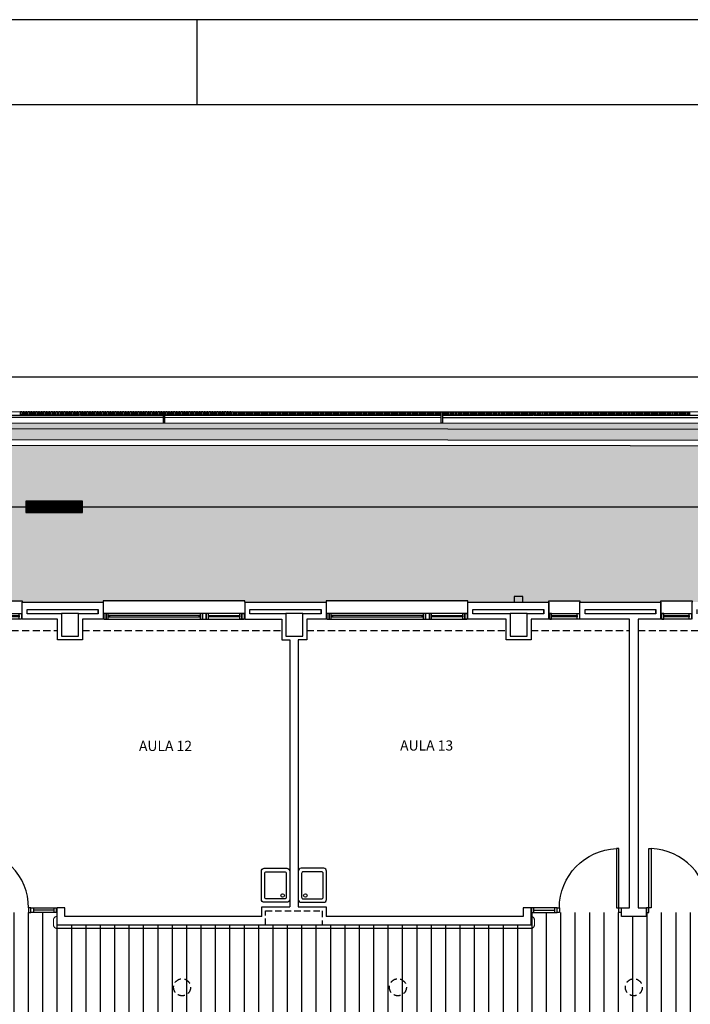
# Model space of a CAD drawing. Units: millimetres. Extents: x -51866 to -36716, y 22298 to 32522.
# Drawn here: x -43479 to -42296, y 30634 to 32372 of the extents above; entities that cross this region are included whole.
import ezdxf
from ezdxf.enums import TextEntityAlignment as Align

# ---------------------------------------------------------------- set-up
doc = ezdxf.new("R2010")
doc.units = ezdxf.units.MM
doc.header["$PDMODE"] = 3
doc.header["$PDSIZE"] = -3
for name, pattern in [('CONTINUA', [0]), ('RAYITAS', [0.375, 0.25, -0.125]), ('TRAZOS2', [0.375, 0.25, -0.125])]:
    doc.linetypes.add(name, pattern=pattern)
for name, color, linetype in [('0-COTAS', 214, 'Continuous'), ('0-INSTA', 50, 'Continuous'), ('0-MUROS', 5, 'Continuous'), ('0-PILAR', 11, 'Continuous'), ('0-SANIT', 51, 'Continuous'), ('2', 9, 'Continuous'), ('A-ALFEIZAR', 131, 'Continuous'), ('A-bordillo', 12, 'Continuous'), ('A-CAMARA', 8, 'Continuous'), ('A-CERRAJERIA', 22, 'Continuous'), ('A-FALSOS TECHOS', 134, 'TRAZOS2'), ('A-PASAMANOS', 252, 'Continuous'), ('A-tramas suelo', 253, 'Continuous'), ('CARP-EXTERIOR', 131, 'Continuous'), ('CARP-INTERIOR', 111, 'Continuous'), ('D-TEXTO', 7, 'Continuous'), ('U-SUMIDERO', 27, 'CONTINUA')]:
    doc.layers.add(name, color=color, linetype=linetype)
doc.layers.add('D-SUP.UTIL', color=70, linetype='Continuous', plot=False)
doc.layers.add('F-HORM-IMP', color=7, linetype='Continuous', true_color=0xf0eee2)
doc.layers.add('U-P.VEGETAL', color=7, linetype='CONTINUA', true_color=0xa4c67d)
doc.styles.add('2', font='SIMPLEX.shx')
doc.styles.add('ROMANS', font='romans.shx')
doc.dimstyles.new('ACOPIN', dxfattribs={"dimtxt": 20, "dimasz": 5, "dimexe": 0, "dimexo": 0, "dimgap": 5, "dimtad": 0, "dimdec": 0, "dimzin": 0, "dimdsep": 46, "dimtxsty": '2', "dimblk1": 'PIN1', "dimblk2": 'PIN2', "dimsah": 1, "dimcen": 0, "dimdle": 40, "dimse1": 1, "dimse2": 1, "dimadec": 0, "dimazin": 0, "dimtfac": 0.1, "dimtdec": 0, "dimtix": 1, "dimtofl": 0, "dimtmove": 2, "dimatfit": 3, "dimldrblk": 'PIN1', "dimfxl": 0, "dimtolj": 1, "dimtzin": 0, "dimarcsym": 0})

# ---------------------------------------------------------------- blocks, each defined once
blk = doc.blocks.new('A1+')
blk.add_line((-42, 65.156), (-42, 66.156))
for points in [[(-99, 0), (0, 0), (0, 66.156), (-99, 66.156)], [(-98, 1), (-1, 1), (-1, 65.156), (-98, 65.156)]]:
    blk.add_lwpolyline(points, close=True)
blk = doc.blocks.new('PIN1')
for p, q in [((2, 0), (-2, 0)), ((0, -2), (0, 2))]:
    blk.add_line(p, q)
at = {"const_width": 0.3}
blk.add_lwpolyline([(-0.15, 0, 1), (0.15, 0, 1)], format="xyb", close=True, dxfattribs=at)
blk = doc.blocks.new('PIN2')
for p, q in [((-2, 0), (2, 0)), ((0, 2), (0, -2))]:
    blk.add_line(p, q)
at = {"const_width": 0.3}
blk.add_lwpolyline([(-0.15, 0, 1), (0.15, 0, 1)], format="xyb", close=True, dxfattribs=at)
blk = doc.blocks.new('*D40')
at = {"layer": '0-COTAS', "color": 0, "lineweight": -2}
for p, q in [((-51061.8, 31740.8), (-45723.7, 31740.8)), ((-40289.8, 31740.8), (-45627.9, 31740.8))]:
    blk.add_line(p, q, dxfattribs=at)
at = {"layer": 'Defpoints', "color": 0}
for p in [(-40284.8, 31740.8), (-51066.8, 31682.1), (-40284.8, 31679.2)]:
    blk.add_point(p, dxfattribs=at)
at = {"layer": '0-COTAS', "color": 0, "lineweight": -2, "xscale": 5, "yscale": 5, "zscale": 5, "rotation": 180}
blk.add_blockref('PIN1', (-51066.8, 31740.8), dxfattribs=at)
at = {"layer": '0-COTAS', "color": 0, "lineweight": -2, "xscale": 5, "yscale": 5, "zscale": 5}
blk.add_blockref('PIN2', (-40284.8, 31740.8), dxfattribs=at)
at = {"layer": '0-COTAS', "color": 0, "insert": (-45675.8, 31740.8), "char_height": 20, "attachment_point": 5, "style": '2'}
blk.add_mtext('\\A1;10782', dxfattribs=at)
blk = doc.blocks.new('*D91')
at = {"layer": '0-COTAS', "color": 0, "lineweight": -2}
for p, q in [((-51061.8, 31740.8), (-45723.7, 31740.8)), ((-40289.8, 31740.8), (-45627.9, 31740.8))]:
    blk.add_line(p, q, dxfattribs=at)
at = {"layer": 'Defpoints', "color": 0}
for p in [(-40284.8, 31740.8), (-51066.8, 31682.1), (-40284.8, 31679.2)]:
    blk.add_point(p, dxfattribs=at)
at = {"layer": '0-COTAS', "color": 0, "lineweight": -2, "xscale": 5, "yscale": 5, "zscale": 5, "rotation": 180}
blk.add_blockref('PIN1', (-51066.8, 31740.8), dxfattribs=at)
at = {"layer": '0-COTAS', "color": 0, "lineweight": -2, "xscale": 5, "yscale": 5, "zscale": 5}
blk.add_blockref('PIN2', (-40284.8, 31740.8), dxfattribs=at)
at = {"layer": '0-COTAS', "color": 0, "insert": (-45675.8, 31740.8), "char_height": 20, "attachment_point": 5, "style": '2'}
blk.add_mtext('\\A1;10782', dxfattribs=at)
blk = doc.blocks.new('P-1H-105')
for p, q in [((8, 0), (0, 0)), ((0, 0), (0, -4)), ((8, -4), (8, 0)), ((0, -4), (8, -4)), ((8, -4), (113, -4)), ((8, -8), (8, -4)), ((113, -8), (8, -8)), ((113, -4), (113, -8)), ((0, -109), (0, -113)), ((8, -109), (0, -109)), ((0, -113), (8, -113)), ((8, -113), (8, -109))]:
    blk.add_line(p, q)
blk.add_arc((8, -4), 105, 270, 357.8184)
blk = doc.blocks.new('P-1HM-160')
blk.add_line((-154, 4), (-117.5, 4))
for points in [[(-158, 0), (-113, 0), (-113, 8), (-158, 8)], [(-158, 0), (-154, 0), (-154, 8), (-158, 8)], [(-117.5, 0), (-113, 0), (-113, 8), (-117.5, 8)]]:
    blk.add_lwpolyline(points, close=True)
at = {"xscale": -1, "rotation": 270}
blk.add_blockref('P-1H-105', (0, 0), dxfattribs=at)
blk = doc.blocks.new('V5-planta')
at = {"layer": '0-MUROS'}
for p, q in [((-55, 0), (-55, 30)), ((0, 0), (0, 30))]:
    blk.add_line(p, q, dxfattribs=at)
at = {"layer": 'A-ALFEIZAR'}
for p, q in [((-55, 32), (0, 32)), ((-55, 30), (-55, 32)), ((0, 32), (0, 30))]:
    blk.add_line(p, q, dxfattribs=at)
at = {"layer": 'A-CAMARA'}
for p, q in [((-64, 9), (-64, 17)), ((9, 9), (9, 17))]:
    blk.add_line(p, q, dxfattribs=at)
at = {"layer": 'CARP-EXTERIOR'}
for p, q in [((-48, 6), (-48, 4)), ((-7, 6), (-7, 4))]:
    blk.add_line(p, q, dxfattribs=at)
for points in [[(-54, 10), (-1, 10)], [(-1, 0), (-54, 0)]]:
    blk.add_lwpolyline(points, dxfattribs=at)
for points in [[(-54, 10), (-54, 0), (-50, 0), (-50, 10)], [(-50, 6), (-5, 6), (-5, 4), (-50, 4)], [(-1, 10), (-1, 0), (-5, 0), (-5, 10)]]:
    blk.add_lwpolyline(points, close=True, dxfattribs=at)
blk = doc.blocks.new('V-250')
at = {"layer": 'A-ALFEIZAR'}
for p, q in [((0, 32), (-250, 32)), ((-250, 32), (-250, 30)), ((0, 30), (0, 32))]:
    blk.add_line(p, q, dxfattribs=at)
at = {"layer": 'A-CAMARA'}
for p, q in [((-259, 9), (-259, 17)), ((9, 9), (9, 17))]:
    blk.add_line(p, q, dxfattribs=at)
at = {"layer": 'CARP-EXTERIOR'}
for p, q in [((-239, 6), (-239, 4)), ((-80.9, 6), (-80.9, 4)), ((-61.9, 6), (-61.9, 4)), ((-11, 6), (-11, 4))]:
    blk.add_line(p, q, dxfattribs=at)
for points in [[(-1, 10), (-249, 10)], [(-249, 0), (-1, 0)]]:
    blk.add_lwpolyline(points, dxfattribs=at)
for points in [[(-249, 10), (-249, 0), (-245, 0), (-245, 10)], [(-245, 10), (-245, 0), (-241, 0), (-241, 10)], [(-78.9, 6), (-241, 6), (-241, 4), (-78.9, 4)], [(-78.9, 10), (-78.9, 0), (-74.9, 0), (-74.9, 10)], [(-74.9, 10), (-74.9, 0), (-67.9, 0), (-67.9, 10)], [(-67.9, 10), (-67.9, 0), (-63.9, 0), (-63.9, 10)], [(-63.9, 6), (-9, 6), (-9, 4), (-63.9, 4)], [(-5, 10), (-5, 0), (-9, 0), (-9, 10)], [(-1, 10), (-1, 0), (-5, 0), (-5, 10)]]:
    blk.add_lwpolyline(points, close=True, dxfattribs=at)

msp = doc.modelspace()

# ---------------------------------------------------------------- hatches: boundary and pattern name
at = {"layer": 'A-tramas suelo'}
h = msp.add_hatch(dxfattribs=at)
h.set_pattern_fill('ANSI31', color=256, scale=8, angle=45, style=0)
h.set_pattern_definition([(90, (15311.728, 14413.513), (-25.4, 5e-15), [])])
h.paths.add_polyline_path([(-42213.8, 30774), (-42213.8, 30796), (-42373.8, 30796), (-42373.8, 30789), (-42416.8, 30789), (-42416.8, 30796), (-42576.8, 30796), (-42576.8, 30774), (-43413.8, 30774), (-43413.8, 30796), (-43573.8, 30796), (-43573.8, 30789), (-43616.8, 30789), (-43616.8, 30796), (-43776.8, 30796), (-43776.8, 30774), (-44202.8, 30774), (-44202.8, 30807), (-44437.8, 30807), (-44437.8, 30774), (-44466.8, 30774), (-44466.8, 30781), (-44626.8, 30781), (-44626.8, 30557), (-44589.8, 30557), (-44589.8, 30503), (-44625.8, 30503), (-44625.8, 30009), (-44437.8, 30009), (-44437.8, 29354), (-44460.3, 29354), (-44460.3, 29194), (-44437.8, 29194), (-44437.8, 28859), (-44459.8, 28859), (-44459.8, 28699), (-44437.8, 28699), (-44437.8, 28652), (-44230.3, 28652), (-43776.8, 28652), (-43776.8, 28630), (-43616.8, 28630), (-43616.8, 28652), (-43481.8, 28652), (-43481.8, 28630), (-43321.8, 28630), (-43321.8, 28637), (-43268.8, 28637), (-43268.8, 28630), (-43108.8, 28630), (-43108.8, 28652), (-42877, 28652), (-42877, 28630), (-42717, 28630), (-42717, 28637), (-42674, 28637), (-42674, 28630), (-42514, 28630), (-42514, 28652), (-42344.8, 28652), (-42344.8, 28359), (-41567.8, 28359), (-41567.8, 30807), (-41787.8, 30807), (-41787.8, 30774)])
h.paths.add_polyline_path([(-41787.8, 30554), (-41787.8, 30224), (-41787.8, 28872), (-42416.8, 28872), (-42416.8, 28887), (-42576.8, 28887), (-42576.8, 28872), (-43413.8, 28872), (-43413.8, 28887), (-43776.8, 28887), (-43776.8, 28872), (-44202.8, 28872), (-44202.8, 30554), (-43776.8, 30554), (-43776.8, 30539), (-43413.8, 30539), (-43413.8, 30554), (-42576.8, 30554), (-42576.8, 30539), (-42416.8, 30539), (-42416.8, 30554)], flags=16)
h.paths.add_polyline_path([(-42260.4, 28572.2), (-42260.4, 28422.5), (-42260.4, 28367.7), (-42336.5, 28367.7), (-42336.5, 28422.5), (-42336.5, 28572.2)], flags=16)
h.paths.add_polyline_path([(-42265.9, 28569.2), (-42265.9, 28558.4), (-42311.6, 28558.4), (-42311.6, 28569.2)], flags=0)
h.paths.add_polyline_path([(-41878.9, 28379, 0.018383), (-41875.3, 28380.9), (-41873.4, 28378, -0.276838), (-41935.1, 28378.6), (-41928.7, 28383.8), (-41928.7, 28417.5), (-41878.9, 28417.5)], flags=16)
h.paths.add_polyline_path([(-41953.9, 28379, 0.018383), (-41950.3, 28380.9), (-41948.4, 28378, -0.276838), (-42010.1, 28378.6), (-42003.7, 28383.8), (-42003.7, 28417.5), (-41953.9, 28417.5)], flags=16)
h.paths.add_polyline_path([(-42028.9, 28379, 0.018383), (-42025.3, 28380.9), (-42023.4, 28378, -0.276838), (-42085.1, 28378.6), (-42078.7, 28383.8), (-42078.7, 28417.5), (-42028.9, 28417.5)], flags=16)
h.paths.add_polyline_path([(-42103.9, 28379, 0.018383), (-42100.3, 28380.9), (-42098.4, 28378, -0.276838), (-42160.1, 28378.6), (-42153.7, 28383.8), (-42153.7, 28417.5), (-42103.9, 28417.5)], flags=16)
h.paths.add_polyline_path([(-42265.9, 28436.4), (-42265.9, 28425.6), (-42311.6, 28425.6), (-42311.6, 28436.4)], flags=0)
h.paths.add_polyline_path([(-42178.9, 28379, 0.018383), (-42175.3, 28380.9), (-42173.4, 28378, -0.276838), (-42235.1, 28378.6), (-42228.7, 28383.8), (-42228.7, 28417.5), (-42178.9, 28417.5)], flags=16)
at = {"layer": 'F-HORM-IMP'}
h = msp.add_hatch(color=256, dxfattribs=at)
h.paths.add_polyline_path([(-51069.3, 31622.1), (-40234.8, 31619.2), (-40234.8, 31647.2), (-39884.8, 31647.1), (-39884.8, 31632.1), (-39834.8, 31632.1), (-39834.8, 31678.9), (-39184.8, 31678.9), (-39184.8, 31653.9), (-39134.8, 31653.9), (-39134.8, 31658.9), (-38831.1, 31658.8), (-38831.1, 31653.8), (-38806.1, 31653.8), (-38806.1, 31628.8), (-38801.1, 31628.8), (-38802.5, 28574.1), (-38831.5, 28574.1), (-38831.5, 28524.1), (-38814.5, 28524), (-38814.7, 28084.1), (-38829.7, 28084.1), (-38829.8, 28034.1), (-38782.8, 28034.1), (-38783, 27554.1), (-38808, 27554.1), (-38808.1, 27384.1), (-38808.3, 26844.1), (-38803.3, 26844.1), (-38804.8, 23786.9), (-38809.8, 23786.9), (-38809.8, 23761.9), (-38834.8, 23761.9), (-38834.8, 23756.9), (-39284.8, 23756.8), (-39284.8, 23783.8), (-39334.8, 23783.8), (-39334.8, 23736.8), (-39984.8, 23736.6), (-39984.8, 23761.6), (-39984.8, 23783.6), (-40034.8, 23783.6), (-40034.8, 23768.6), (-40384.9, 23768.5), (-40384.8, 23796.5), (-46219.3, 23794.9), (-46219.3, 23781.9), (-46269.3, 23781.9), (-46269.3, 23766.9), (-46606.8, 23766.8), (-46606.8, 23761.8), (-46606.8, 23759.8), (-46619.3, 23759.8), (-46969.3, 23759.7), (-46969.3, 23794.7), (-51069.3, 23793.6), (-51069.3, 28709), (-51347.7, 28709), (-51347.7, 28747.2), (-51320.7, 28747.2), (-51320.7, 28797.2), (-51335.7, 28797.2), (-51335.6, 29137.6), (-51340.6, 29137.6), (-51342.6, 29137.6), (-51342.6, 29147.2), (-51342.6, 29247.2), (-51342.5, 29297.2), (-51069.3, 29297.2)])
h.paths.add_polyline_path([(-50689.3, 31384), (-49370.3, 31384), (-49370.3, 31344), (-41772.8, 31344), (-41582.8, 31344), (-41582.8, 31384), (-40454.8, 31384), (-40454.8, 28074), (-40531.8, 28074), (-40531.8, 27329), (-40454.8, 27329), (-40454.8, 24034), (-41099.8, 24034), (-47989.3, 24034), (-47989.3, 25734), (-44281.9, 25734), (-44281.9, 27107.2), (-42644.8, 27107.2), (-42644.8, 27329), (-42620.8, 27329), (-42620.8, 28074), (-45027.8, 28074), (-45027.8, 29366), (-49370.3, 29366), (-49370.3, 29299), (-50689.3, 29299)], flags=16)
h.paths.add_polyline_path([(-46853.2, 29366), (-45027.8, 29366), (-45027.8, 28529), (-46853.2, 28529)], flags=16)
h.paths.add_polyline_path([(-47204.4, 26804), (-45147.8, 26804), (-45147.8, 26034), (-47204.4, 26034)], flags=16)
h.paths.add_polyline_path([(-47989.3, 26804), (-47204.4, 26804), (-47204.4, 26034), (-47989.3, 26034)], flags=16)
h.paths.add_polyline_path([(-50689.3, 28699), (-48489.3, 28699), (-48489.3, 24299), (-50689.3, 24299)], flags=16)
at = {"layer": 'U-P.VEGETAL', "true_color": 0xdd3d58}
for points in [[(-42958.9, 31659.9), (-45485.6, 31660.6), (-45485.6, 31630.6), (-42958.9, 31629.9)], [(-40634.8, 31649.3), (-40634.8, 31659.3), (-42958.9, 31659.9), (-42958.9, 31629.9), (-40634.8, 31629.3)]]:
    msp.add_hatch(color=13, dxfattribs=at).paths.add_polyline_path(points)

# ---------------------------------------------------------------- linework, layer by layer
at = {"layer": '0-INSTA'}
msp.add_lwpolyline([(-42591.3, 31354), (-42606.3, 31354), (-42606.3, 31344), (-42591.3, 31344)], close=True, dxfattribs=at)
at = {"layer": '0-MUROS'}
for p, q in [((-43475.2, 31344), (-43332.1, 31344)), ((-43475.2, 31314), (-43475.2, 31344)), ((-43332.1, 31344), (-43332.1, 31314)), ((-43082.1, 31344), (-42938.4, 31344)), ((-43082.1, 31344), (-43082.1, 31314)), ((-42938.4, 31344), (-42938.4, 31314)), ((-42688.4, 31344), (-42545.4, 31344)), ((-42688.4, 31314), (-42688.4, 31344)), ((-42545.4, 31344), (-42545.4, 31314)), ((-42490.4, 31344), (-42347.5, 31344)), ((-42490.4, 31314), (-42490.4, 31344)), ((-42347.5, 31344), (-42347.5, 31314)), ((-43412.8, 31314), (-43475.2, 31314)), ((-43412.8, 31277), (-43412.8, 31314)), ((-43332.1, 31314), (-43368.8, 31314)), ((-43368.8, 31314), (-43368.8, 31277)), ((-43082.1, 31314), (-43016.8, 31314)), ((-43016.8, 31314), (-43016.8, 31277)), ((-42938.4, 31314), (-42972.8, 31314)), ((-42972.8, 31314), (-42972.8, 31277)), ((-42620.8, 31314), (-42688.4, 31314)), ((-42620.8, 31277), (-42620.8, 31314)), ((-42545.4, 31314), (-42576.8, 31314)), ((-42576.8, 31314), (-42576.8, 31277)), ((-42402.8, 31314), (-42490.4, 31314)), ((-42402.8, 30804), (-42402.8, 31314)), ((-42347.5, 31314), (-42387.8, 31314)), ((-42387.8, 31314), (-42387.8, 30804)), ((-43368.8, 31277), (-43412.8, 31277)), ((-43016.8, 31277), (-43002.8, 31277)), ((-43002.8, 31277), (-43002.8, 30806)), ((-42972.8, 31277), (-42987.8, 31277)), ((-42987.8, 31277), (-42987.8, 30806)), ((-42576.8, 31277), (-42620.8, 31277)), ((-43399.8, 30804), (-43413.8, 30804)), ((-43413.8, 30804), (-43413.8, 30774)), ((-43399.8, 30789), (-43399.8, 30804)), ((-42576.8, 30804), (-42590.8, 30804)), ((-42590.8, 30804), (-42590.8, 30789)), ((-42576.8, 30774), (-42576.8, 30804)), ((-42416.8, 30789), (-42416.8, 30804)), ((-42416.8, 30804), (-42402.8, 30804)), ((-42387.8, 30804), (-42373.8, 30804)), ((-42373.8, 30804), (-42373.8, 30789)), ((-43052.3, 30789), (-43399.8, 30789)), ((-42590.8, 30789), (-42938.3, 30789)), ((-42373.8, 30789), (-42416.8, 30789)), ((-43413.8, 30774), (-42576.8, 30774))]:
    msp.add_line(p, q, dxfattribs=at)
for points in [[(-43052.3, 30789), (-43052.3, 30806), (-43002.8, 30806)], [(-42987.8, 30806), (-42938.3, 30806), (-42938.3, 30789)]]:
    msp.add_lwpolyline(points, dxfattribs=at)
at = {"layer": '0-PILAR'}
for points in [[(-43405.8, 31284), (-43375.8, 31284), (-43375.8, 31324), (-43405.8, 31324)], [(-43009.8, 31284), (-42979.8, 31284), (-42979.8, 31324), (-43009.8, 31324)], [(-42613.8, 31284), (-42583.8, 31284), (-42583.8, 31324), (-42613.8, 31324)]]:
    msp.add_lwpolyline(points, close=True, dxfattribs=at)
at = {"layer": '0-SANIT'}
for points in [[(-43047.8, 30874), (-43007.8, 30874, -0.414214), (-43002.8, 30869), (-43002.8, 30819, -0.414214), (-43007.8, 30814), (-43047.8, 30814, -0.414214), (-43052.8, 30819), (-43052.8, 30869, -0.414214)], [(-43043.8, 30868), (-43011.8, 30868, -0.414214), (-43008.8, 30865), (-43008.8, 30823, -0.414214), (-43011.8, 30820), (-43043.8, 30820, -0.414214), (-43046.8, 30823), (-43046.8, 30865, -0.414214)], [(-42942.8, 30874), (-42982.8, 30874, 0.414214), (-42987.8, 30869), (-42987.8, 30819, 0.414214), (-42982.8, 30814), (-42942.8, 30814, 0.414214), (-42937.8, 30819), (-42937.8, 30869, 0.414214)], [(-42946.8, 30868), (-42978.8, 30868, 0.414214), (-42981.8, 30865), (-42981.8, 30823, 0.414214), (-42978.8, 30820), (-42946.8, 30820, 0.414214), (-42943.8, 30823), (-42943.8, 30865, 0.414214)]]:
    msp.add_lwpolyline(points, format="xyb", close=True, dxfattribs=at)
for centre in [(-43015.3, 30826), (-42975.2, 30826)]:
    msp.add_circle(centre, 3.1, dxfattribs=at)
at = {"layer": '2'}
for p, q in [((-51116.8, 31682.1), (-39884.8, 31679.1)), ((-51066.9, 31662.1), (-40284.8, 31659.2))]:
    msp.add_line(p, q, dxfattribs=at)
at = {"layer": 'A-bordillo'}
for points in [[(-40634.8, 31649.3), (-40634.8, 31629.3), (-51079.3, 31632.1)], [(-40234.8, 31647.2), (-40234.8, 31619.2), (-51069.3, 31622.1)]]:
    msp.add_lwpolyline(points, dxfattribs=at)
at = {"layer": 'A-CAMARA'}
for points in [[(-43405.8, 31323), (-43466.2, 31323), (-43466.2, 31331), (-43341.1, 31331), (-43341.1, 31323), (-43375.8, 31323)], [(-43009.8, 31323), (-43073.1, 31323), (-43073.1, 31331), (-42947.4, 31331), (-42947.4, 31323), (-42979.8, 31323)], [(-42613.8, 31323), (-42679.4, 31323), (-42679.4, 31331), (-42554.4, 31331), (-42554.4, 31323), (-42583.8, 31323)]]:
    msp.add_lwpolyline(points, dxfattribs=at)
msp.add_lwpolyline([(-42481.4, 31331), (-42356.5, 31331), (-42356.5, 31323), (-42481.4, 31323)], close=True, dxfattribs=at)
at = {"layer": 'A-CAMARA', "linetype": 'TRAZOS2', "ltscale": 45}
msp.add_lwpolyline([(-43045.3, 30774), (-43045.3, 30799), (-42945.3, 30799), (-42945.3, 30774)], dxfattribs=at)
at = {"layer": 'A-CERRAJERIA'}
for p, q in [((-43714.3, 31674.1), (-43374.3, 31674)), ((-43714.3, 31670.1), (-43225.8, 31670)), ((-43372.3, 31674), (-43225.8, 31674)), ((-43223.8, 31674), (-42735.3, 31673.8)), ((-43223.8, 31670), (-42735.3, 31669.8)), ((-42733.3, 31673.8), (-42573.3, 31673.8)), ((-42733.3, 31669.8), (-42249.3, 31669.7)), ((-42571.3, 31673.8), (-42249.3, 31673.7))]:
    msp.add_line(p, q, dxfattribs=at)
for points in [[(-43475.8, 31680.1), (-43475.8, 31674.1), (-43477.8, 31674.1), (-43477.8, 31680.1)], [(-43471.3, 31680), (-43471.3, 31674), (-43473.3, 31674.1), (-43473.3, 31680.1)], [(-43466.8, 31680), (-43466.8, 31674), (-43468.8, 31674), (-43468.8, 31680)], [(-43462.3, 31680), (-43462.3, 31674), (-43464.3, 31674), (-43464.3, 31680)], [(-43457.8, 31680), (-43457.8, 31674), (-43459.8, 31674), (-43459.8, 31680)], [(-43453.3, 31680), (-43453.3, 31674), (-43455.3, 31674), (-43455.3, 31680)], [(-43448.8, 31680), (-43448.8, 31674), (-43450.8, 31674), (-43450.8, 31680)], [(-43444.3, 31680), (-43444.3, 31674), (-43446.3, 31674), (-43446.3, 31680)], [(-43439.8, 31680), (-43439.8, 31674), (-43441.8, 31674), (-43441.8, 31680)], [(-43435.3, 31680), (-43435.3, 31674), (-43437.3, 31674), (-43437.3, 31680)], [(-43430.8, 31680), (-43430.8, 31674), (-43432.8, 31674), (-43432.8, 31680)], [(-43426.3, 31680), (-43426.3, 31674), (-43428.3, 31674), (-43428.3, 31680)], [(-43421.8, 31680), (-43421.8, 31674), (-43423.8, 31674), (-43423.8, 31680)], [(-43417.3, 31680), (-43417.3, 31674), (-43419.3, 31674), (-43419.3, 31680)], [(-43412.8, 31680), (-43412.8, 31674), (-43414.8, 31674), (-43414.8, 31680)], [(-43408.3, 31680), (-43408.3, 31674), (-43410.3, 31674), (-43410.3, 31680)], [(-43403.8, 31680), (-43403.8, 31674), (-43405.8, 31674), (-43405.8, 31680)], [(-43399.3, 31680), (-43399.3, 31674), (-43401.3, 31674), (-43401.3, 31680)], [(-43394.8, 31680), (-43394.8, 31674), (-43396.8, 31674), (-43396.8, 31680)], [(-43390.3, 31680), (-43390.3, 31674), (-43392.3, 31674), (-43392.3, 31680)], [(-43385.8, 31680), (-43385.8, 31674), (-43387.8, 31674), (-43387.8, 31680)], [(-43381.3, 31680), (-43381.3, 31674), (-43383.3, 31674), (-43383.3, 31680)], [(-43376.8, 31680), (-43376.8, 31674), (-43378.8, 31674), (-43378.8, 31680)], [(-43372.3, 31680), (-43372.3, 31674), (-43374.3, 31674), (-43374.3, 31680)], [(-43367.8, 31680), (-43367.8, 31674), (-43369.8, 31674), (-43369.8, 31680)], [(-43363.3, 31680), (-43363.3, 31674), (-43365.3, 31674), (-43365.3, 31680)], [(-43358.8, 31680), (-43358.8, 31674), (-43360.8, 31674), (-43360.8, 31680)], [(-43354.3, 31680), (-43354.3, 31674), (-43356.3, 31674), (-43356.3, 31680)], [(-43349.8, 31680), (-43349.8, 31674), (-43351.8, 31674), (-43351.8, 31680)], [(-43345.3, 31680), (-43345.3, 31674), (-43347.3, 31674), (-43347.3, 31680)], [(-43340.8, 31680), (-43340.8, 31674), (-43342.8, 31674), (-43342.8, 31680)], [(-43336.3, 31680), (-43336.3, 31674), (-43338.3, 31674), (-43338.3, 31680)], [(-43331.8, 31680), (-43331.8, 31674), (-43333.8, 31674), (-43333.8, 31680)], [(-43327.3, 31680), (-43327.3, 31674), (-43329.3, 31674), (-43329.3, 31680)], [(-43322.8, 31680), (-43322.8, 31674), (-43324.8, 31674), (-43324.8, 31680)], [(-43318.3, 31680), (-43318.3, 31674), (-43320.3, 31674), (-43320.3, 31680)], [(-43313.8, 31680), (-43313.8, 31674), (-43315.8, 31674), (-43315.8, 31680)], [(-43309.3, 31680), (-43309.3, 31674), (-43311.3, 31674), (-43311.3, 31680)], [(-43304.8, 31680), (-43304.8, 31674), (-43306.8, 31674), (-43306.8, 31680)], [(-43300.3, 31680), (-43300.3, 31674), (-43302.3, 31674), (-43302.3, 31680)], [(-43295.8, 31680), (-43295.8, 31674), (-43297.8, 31674), (-43297.8, 31680)], [(-43291.3, 31680), (-43291.3, 31674), (-43293.3, 31674), (-43293.3, 31680)], [(-43286.8, 31680), (-43286.8, 31674), (-43288.8, 31674), (-43288.8, 31680)], [(-43282.3, 31680), (-43282.3, 31674), (-43284.3, 31674), (-43284.3, 31680)], [(-43277.8, 31680), (-43277.8, 31674), (-43279.8, 31674), (-43279.8, 31680)], [(-43273.3, 31680), (-43273.3, 31674), (-43275.3, 31674), (-43275.3, 31680)], [(-43268.8, 31680), (-43268.8, 31674), (-43270.8, 31674), (-43270.8, 31680)], [(-43264.3, 31680), (-43264.3, 31674), (-43266.3, 31674), (-43266.3, 31680)], [(-43259.8, 31680), (-43259.8, 31674), (-43261.8, 31674), (-43261.8, 31680)], [(-43255.3, 31680), (-43255.3, 31674), (-43257.3, 31674), (-43257.3, 31680)], [(-43250.8, 31680), (-43250.8, 31674), (-43252.8, 31674), (-43252.8, 31680)], [(-43246.3, 31680), (-43246.3, 31674), (-43248.3, 31674), (-43248.3, 31680)], [(-43241.8, 31680), (-43241.8, 31674), (-43243.8, 31674), (-43243.8, 31680)], [(-43237.3, 31680), (-43237.3, 31674), (-43239.3, 31674), (-43239.3, 31680)], [(-43232.8, 31680), (-43232.8, 31674), (-43234.8, 31674), (-43234.8, 31680)], [(-43228.3, 31680), (-43228.3, 31674), (-43230.3, 31674), (-43230.3, 31680)], [(-43223.8, 31680), (-43223.8, 31660), (-43225.8, 31660), (-43225.8, 31680)], [(-43219.3, 31680), (-43219.3, 31674), (-43221.3, 31674), (-43221.3, 31680)], [(-43214.8, 31680), (-43214.8, 31674), (-43216.8, 31674), (-43216.8, 31680)], [(-43210.3, 31680), (-43210.3, 31674), (-43212.3, 31674), (-43212.3, 31680)], [(-43205.8, 31680), (-43205.8, 31674), (-43207.8, 31674), (-43207.8, 31680)], [(-43201.3, 31680), (-43201.3, 31674), (-43203.3, 31674), (-43203.3, 31680)], [(-43196.8, 31680), (-43196.8, 31674), (-43198.8, 31674), (-43198.8, 31680)], [(-43192.3, 31680), (-43192.3, 31674), (-43194.3, 31674), (-43194.3, 31680)], [(-43187.8, 31680), (-43187.8, 31674), (-43189.8, 31674), (-43189.8, 31680)], [(-43183.3, 31680), (-43183.3, 31674), (-43185.3, 31674), (-43185.3, 31680)], [(-43178.8, 31680), (-43178.8, 31674), (-43180.8, 31674), (-43180.8, 31680)], [(-43174.3, 31680), (-43174.3, 31674), (-43176.3, 31674), (-43176.3, 31680)], [(-43169.8, 31680), (-43169.8, 31674), (-43171.8, 31674), (-43171.8, 31680)], [(-43165.3, 31680), (-43165.3, 31674), (-43167.3, 31674), (-43167.3, 31680)], [(-43160.8, 31680), (-43160.8, 31674), (-43162.8, 31674), (-43162.8, 31680)], [(-43156.3, 31680), (-43156.3, 31674), (-43158.3, 31674), (-43158.3, 31680)], [(-43151.8, 31680), (-43151.8, 31674), (-43153.8, 31674), (-43153.8, 31680)], [(-43147.3, 31680), (-43147.3, 31674), (-43149.3, 31674), (-43149.3, 31680)], [(-43142.8, 31680), (-43142.8, 31674), (-43144.8, 31674), (-43144.8, 31680)], [(-43138.3, 31680), (-43138.3, 31674), (-43140.3, 31674), (-43140.3, 31680)], [(-43133.8, 31680), (-43133.8, 31674), (-43135.8, 31674), (-43135.8, 31680)], [(-43129.3, 31680), (-43129.3, 31674), (-43131.3, 31674), (-43131.3, 31680)], [(-43124.8, 31680), (-43124.8, 31674), (-43126.8, 31674), (-43126.8, 31680)], [(-43120.3, 31680), (-43120.3, 31674), (-43122.3, 31674), (-43122.3, 31680)], [(-43115.8, 31680), (-43115.8, 31674), (-43117.8, 31674), (-43117.8, 31680)], [(-43111.3, 31680), (-43111.3, 31674), (-43113.3, 31674), (-43113.3, 31680)], [(-43106.8, 31680), (-43106.8, 31674), (-43108.8, 31674), (-43108.8, 31680)], [(-43102.3, 31679.9), (-43102.3, 31673.9), (-43104.3, 31674), (-43104.3, 31680)], [(-43097.8, 31679.9), (-43097.8, 31673.9), (-43099.8, 31673.9), (-43099.8, 31679.9)], [(-43093.3, 31679.9), (-43093.3, 31673.9), (-43095.3, 31673.9), (-43095.3, 31679.9)], [(-43088.8, 31679.9), (-43088.8, 31673.9), (-43090.8, 31673.9), (-43090.8, 31679.9)], [(-43084.3, 31679.9), (-43084.3, 31673.9), (-43086.3, 31673.9), (-43086.3, 31679.9)], [(-43079.8, 31679.9), (-43079.8, 31673.9), (-43081.8, 31673.9), (-43081.8, 31679.9)], [(-43075.3, 31679.9), (-43075.3, 31673.9), (-43077.3, 31673.9), (-43077.3, 31679.9)], [(-43070.8, 31679.9), (-43070.8, 31673.9), (-43072.8, 31673.9), (-43072.8, 31679.9)], [(-43066.3, 31679.9), (-43066.3, 31673.9), (-43068.3, 31673.9), (-43068.3, 31679.9)], [(-43061.8, 31679.9), (-43061.8, 31673.9), (-43063.8, 31673.9), (-43063.8, 31679.9)], [(-43057.3, 31679.9), (-43057.3, 31673.9), (-43059.3, 31673.9), (-43059.3, 31679.9)], [(-43052.8, 31679.9), (-43052.8, 31673.9), (-43054.8, 31673.9), (-43054.8, 31679.9)], [(-43048.3, 31679.9), (-43048.3, 31673.9), (-43050.3, 31673.9), (-43050.3, 31679.9)], [(-43043.8, 31679.9), (-43043.8, 31673.9), (-43045.8, 31673.9), (-43045.8, 31679.9)], [(-43039.3, 31679.9), (-43039.3, 31673.9), (-43041.3, 31673.9), (-43041.3, 31679.9)], [(-43034.8, 31679.9), (-43034.8, 31673.9), (-43036.8, 31673.9), (-43036.8, 31679.9)], [(-43030.3, 31679.9), (-43030.3, 31673.9), (-43032.3, 31673.9), (-43032.3, 31679.9)], [(-43025.8, 31679.9), (-43025.8, 31673.9), (-43027.8, 31673.9), (-43027.8, 31679.9)], [(-43021.3, 31679.9), (-43021.3, 31673.9), (-43023.3, 31673.9), (-43023.3, 31679.9)], [(-43016.8, 31679.9), (-43016.8, 31673.9), (-43018.8, 31673.9), (-43018.8, 31679.9)], [(-43012.3, 31679.9), (-43012.3, 31673.9), (-43014.3, 31673.9), (-43014.3, 31679.9)], [(-43007.8, 31679.9), (-43007.8, 31673.9), (-43009.8, 31673.9), (-43009.8, 31679.9)], [(-43003.3, 31679.9), (-43003.3, 31673.9), (-43005.3, 31673.9), (-43005.3, 31679.9)], [(-42998.8, 31679.9), (-42998.8, 31673.9), (-43000.8, 31673.9), (-43000.8, 31679.9)], [(-42994.3, 31679.9), (-42994.3, 31673.9), (-42996.3, 31673.9), (-42996.3, 31679.9)], [(-42989.8, 31679.9), (-42989.8, 31673.9), (-42991.8, 31673.9), (-42991.8, 31679.9)], [(-42985.3, 31679.9), (-42985.3, 31673.9), (-42987.3, 31673.9), (-42987.3, 31679.9)], [(-42980.8, 31679.9), (-42980.8, 31673.9), (-42982.8, 31673.9), (-42982.8, 31679.9)], [(-42976.3, 31679.9), (-42976.3, 31673.9), (-42978.3, 31673.9), (-42978.3, 31679.9)], [(-42971.8, 31679.9), (-42971.8, 31673.9), (-42973.8, 31673.9), (-42973.8, 31679.9)], [(-42967.3, 31679.9), (-42967.3, 31673.9), (-42969.3, 31673.9), (-42969.3, 31679.9)], [(-42962.8, 31679.9), (-42962.8, 31673.9), (-42964.8, 31673.9), (-42964.8, 31679.9)], [(-42958.3, 31679.9), (-42958.3, 31673.9), (-42960.3, 31673.9), (-42960.3, 31679.9)], [(-42953.8, 31679.9), (-42953.8, 31673.9), (-42955.8, 31673.9), (-42955.8, 31679.9)], [(-42949.3, 31679.9), (-42949.3, 31673.9), (-42951.3, 31673.9), (-42951.3, 31679.9)], [(-42944.8, 31679.9), (-42944.8, 31673.9), (-42946.8, 31673.9), (-42946.8, 31679.9)], [(-42940.3, 31679.9), (-42940.3, 31673.9), (-42942.3, 31673.9), (-42942.3, 31679.9)], [(-42935.8, 31679.9), (-42935.8, 31673.9), (-42937.8, 31673.9), (-42937.8, 31679.9)], [(-42931.3, 31679.9), (-42931.3, 31673.9), (-42933.3, 31673.9), (-42933.3, 31679.9)], [(-42926.8, 31679.9), (-42926.8, 31673.9), (-42928.8, 31673.9), (-42928.8, 31679.9)], [(-42922.3, 31679.9), (-42922.3, 31673.9), (-42924.3, 31673.9), (-42924.3, 31679.9)], [(-42917.8, 31679.9), (-42917.8, 31673.9), (-42919.8, 31673.9), (-42919.8, 31679.9)], [(-42913.3, 31679.9), (-42913.3, 31673.9), (-42915.3, 31673.9), (-42915.3, 31679.9)], [(-42908.8, 31679.9), (-42908.8, 31673.9), (-42910.8, 31673.9), (-42910.8, 31679.9)], [(-42904.3, 31679.9), (-42904.3, 31673.9), (-42906.3, 31673.9), (-42906.3, 31679.9)], [(-42899.8, 31679.9), (-42899.8, 31673.9), (-42901.8, 31673.9), (-42901.8, 31679.9)], [(-42895.3, 31679.9), (-42895.3, 31673.9), (-42897.3, 31673.9), (-42897.3, 31679.9)], [(-42890.8, 31679.9), (-42890.8, 31673.9), (-42892.8, 31673.9), (-42892.8, 31679.9)], [(-42886.3, 31679.9), (-42886.3, 31673.9), (-42888.3, 31673.9), (-42888.3, 31679.9)], [(-42881.8, 31679.9), (-42881.8, 31673.9), (-42883.8, 31673.9), (-42883.8, 31679.9)], [(-42877.3, 31679.9), (-42877.3, 31673.9), (-42879.3, 31673.9), (-42879.3, 31679.9)], [(-42872.8, 31679.9), (-42872.8, 31673.9), (-42874.8, 31673.9), (-42874.8, 31679.9)], [(-42868.3, 31679.9), (-42868.3, 31673.9), (-42870.3, 31673.9), (-42870.3, 31679.9)], [(-42863.8, 31679.9), (-42863.8, 31673.9), (-42865.8, 31673.9), (-42865.8, 31679.9)], [(-42859.3, 31679.9), (-42859.3, 31673.9), (-42861.3, 31673.9), (-42861.3, 31679.9)], [(-42854.8, 31679.9), (-42854.8, 31673.9), (-42856.8, 31673.9), (-42856.8, 31679.9)], [(-42850.3, 31679.9), (-42850.3, 31673.9), (-42852.3, 31673.9), (-42852.3, 31679.9)], [(-42845.8, 31679.9), (-42845.8, 31673.9), (-42847.8, 31673.9), (-42847.8, 31679.9)], [(-42841.3, 31679.9), (-42841.3, 31673.9), (-42843.3, 31673.9), (-42843.3, 31679.9)], [(-42836.8, 31679.9), (-42836.8, 31673.9), (-42838.8, 31673.9), (-42838.8, 31679.9)], [(-42832.3, 31679.9), (-42832.3, 31673.9), (-42834.3, 31673.9), (-42834.3, 31679.9)], [(-42827.8, 31679.9), (-42827.8, 31673.9), (-42829.8, 31673.9), (-42829.8, 31679.9)], [(-42823.3, 31679.9), (-42823.3, 31673.9), (-42825.3, 31673.9), (-42825.3, 31679.9)], [(-42818.8, 31679.9), (-42818.8, 31673.9), (-42820.8, 31673.9), (-42820.8, 31679.9)], [(-42814.3, 31679.9), (-42814.3, 31673.9), (-42816.3, 31673.9), (-42816.3, 31679.9)], [(-42809.8, 31679.9), (-42809.8, 31673.9), (-42811.8, 31673.9), (-42811.8, 31679.9)], [(-42805.3, 31679.9), (-42805.3, 31673.9), (-42807.3, 31673.9), (-42807.3, 31679.9)], [(-42800.8, 31679.9), (-42800.8, 31673.9), (-42802.8, 31673.9), (-42802.8, 31679.9)], [(-42796.3, 31679.9), (-42796.3, 31673.9), (-42798.3, 31673.9), (-42798.3, 31679.9)], [(-42791.8, 31679.9), (-42791.8, 31673.9), (-42793.8, 31673.9), (-42793.8, 31679.9)], [(-42787.3, 31679.9), (-42787.3, 31673.9), (-42789.3, 31673.9), (-42789.3, 31679.9)], [(-42782.8, 31679.9), (-42782.8, 31673.9), (-42784.8, 31673.9), (-42784.8, 31679.9)], [(-42778.3, 31679.9), (-42778.3, 31673.9), (-42780.3, 31673.9), (-42780.3, 31679.9)], [(-42773.8, 31679.9), (-42773.8, 31673.9), (-42775.8, 31673.9), (-42775.8, 31679.9)], [(-42769.3, 31679.9), (-42769.3, 31673.9), (-42771.3, 31673.9), (-42771.3, 31679.9)], [(-42764.8, 31679.9), (-42764.8, 31673.9), (-42766.8, 31673.9), (-42766.8, 31679.9)], [(-42760.3, 31679.9), (-42760.3, 31673.9), (-42762.3, 31673.9), (-42762.3, 31679.9)], [(-42755.8, 31679.9), (-42755.8, 31673.9), (-42757.8, 31673.9), (-42757.8, 31679.9)], [(-42751.3, 31679.9), (-42751.3, 31673.9), (-42753.3, 31673.9), (-42753.3, 31679.9)], [(-42746.8, 31679.9), (-42746.8, 31673.9), (-42748.8, 31673.9), (-42748.8, 31679.9)], [(-42742.3, 31679.8), (-42742.3, 31673.9), (-42744.3, 31673.9), (-42744.3, 31679.9)], [(-42737.8, 31679.8), (-42737.8, 31673.8), (-42739.8, 31673.9), (-42739.8, 31679.8)], [(-42733.3, 31679.8), (-42733.3, 31659.8), (-42735.3, 31659.8), (-42735.3, 31679.8)], [(-42728.8, 31679.8), (-42728.8, 31673.8), (-42730.8, 31673.8), (-42730.8, 31679.8)], [(-42724.3, 31679.8), (-42724.3, 31673.8), (-42726.3, 31673.8), (-42726.3, 31679.8)], [(-42719.8, 31679.8), (-42719.8, 31673.8), (-42721.8, 31673.8), (-42721.8, 31679.8)], [(-42715.3, 31679.8), (-42715.3, 31673.8), (-42717.3, 31673.8), (-42717.3, 31679.8)], [(-42710.8, 31679.8), (-42710.8, 31673.8), (-42712.8, 31673.8), (-42712.8, 31679.8)], [(-42706.3, 31679.8), (-42706.3, 31673.8), (-42708.3, 31673.8), (-42708.3, 31679.8)], [(-42701.8, 31679.8), (-42701.8, 31673.8), (-42703.8, 31673.8), (-42703.8, 31679.8)], [(-42697.3, 31679.8), (-42697.3, 31673.8), (-42699.3, 31673.8), (-42699.3, 31679.8)], [(-42692.8, 31679.8), (-42692.8, 31673.8), (-42694.8, 31673.8), (-42694.8, 31679.8)], [(-42688.3, 31679.8), (-42688.3, 31673.8), (-42690.3, 31673.8), (-42690.3, 31679.8)], [(-42683.8, 31679.8), (-42683.8, 31673.8), (-42685.8, 31673.8), (-42685.8, 31679.8)], [(-42679.3, 31679.8), (-42679.3, 31673.8), (-42681.3, 31673.8), (-42681.3, 31679.8)], [(-42674.8, 31679.8), (-42674.8, 31673.8), (-42676.8, 31673.8), (-42676.8, 31679.8)], [(-42670.3, 31679.8), (-42670.3, 31673.8), (-42672.3, 31673.8), (-42672.3, 31679.8)], [(-42665.8, 31679.8), (-42665.8, 31673.8), (-42667.8, 31673.8), (-42667.8, 31679.8)], [(-42661.3, 31679.8), (-42661.3, 31673.8), (-42663.3, 31673.8), (-42663.3, 31679.8)], [(-42656.8, 31679.8), (-42656.8, 31673.8), (-42658.8, 31673.8), (-42658.8, 31679.8)], [(-42652.3, 31679.8), (-42652.3, 31673.8), (-42654.3, 31673.8), (-42654.3, 31679.8)], [(-42647.8, 31679.8), (-42647.8, 31673.8), (-42649.8, 31673.8), (-42649.8, 31679.8)], [(-42643.3, 31679.8), (-42643.3, 31673.8), (-42645.3, 31673.8), (-42645.3, 31679.8)], [(-42638.8, 31679.8), (-42638.8, 31673.8), (-42640.8, 31673.8), (-42640.8, 31679.8)], [(-42634.3, 31679.8), (-42634.3, 31673.8), (-42636.3, 31673.8), (-42636.3, 31679.8)], [(-42629.8, 31679.8), (-42629.8, 31673.8), (-42631.8, 31673.8), (-42631.8, 31679.8)], [(-42625.3, 31679.8), (-42625.3, 31673.8), (-42627.3, 31673.8), (-42627.3, 31679.8)], [(-42620.8, 31679.8), (-42620.8, 31673.8), (-42622.8, 31673.8), (-42622.8, 31679.8)], [(-42616.3, 31679.8), (-42616.3, 31673.8), (-42618.3, 31673.8), (-42618.3, 31679.8)], [(-42611.8, 31679.8), (-42611.8, 31673.8), (-42613.8, 31673.8), (-42613.8, 31679.8)], [(-42607.3, 31679.8), (-42607.3, 31673.8), (-42609.3, 31673.8), (-42609.3, 31679.8)], [(-42602.8, 31679.8), (-42602.8, 31673.8), (-42604.8, 31673.8), (-42604.8, 31679.8)], [(-42598.3, 31679.8), (-42598.3, 31673.8), (-42600.3, 31673.8), (-42600.3, 31679.8)], [(-42593.8, 31679.8), (-42593.8, 31673.8), (-42595.8, 31673.8), (-42595.8, 31679.8)], [(-42589.3, 31679.8), (-42589.3, 31673.8), (-42591.3, 31673.8), (-42591.3, 31679.8)], [(-42584.8, 31679.8), (-42584.8, 31673.8), (-42586.8, 31673.8), (-42586.8, 31679.8)], [(-42580.3, 31679.8), (-42580.3, 31673.8), (-42582.3, 31673.8), (-42582.3, 31679.8)], [(-42575.8, 31679.8), (-42575.8, 31673.8), (-42577.8, 31673.8), (-42577.8, 31679.8)], [(-42571.3, 31679.8), (-42571.3, 31673.8), (-42573.3, 31673.8), (-42573.3, 31679.8)], [(-42566.8, 31679.8), (-42566.8, 31673.8), (-42568.8, 31673.8), (-42568.8, 31679.8)], [(-42562.3, 31679.8), (-42562.3, 31673.8), (-42564.3, 31673.8), (-42564.3, 31679.8)], [(-42557.8, 31679.8), (-42557.8, 31673.8), (-42559.8, 31673.8), (-42559.8, 31679.8)], [(-42553.3, 31679.8), (-42553.3, 31673.8), (-42555.3, 31673.8), (-42555.3, 31679.8)], [(-42548.8, 31679.8), (-42548.8, 31673.8), (-42550.8, 31673.8), (-42550.8, 31679.8)], [(-42544.3, 31679.8), (-42544.3, 31673.8), (-42546.3, 31673.8), (-42546.3, 31679.8)], [(-42539.8, 31679.8), (-42539.8, 31673.8), (-42541.8, 31673.8), (-42541.8, 31679.8)], [(-42535.3, 31679.8), (-42535.3, 31673.8), (-42537.3, 31673.8), (-42537.3, 31679.8)], [(-42530.8, 31679.8), (-42530.8, 31673.8), (-42532.8, 31673.8), (-42532.8, 31679.8)], [(-42526.3, 31679.8), (-42526.3, 31673.8), (-42528.3, 31673.8), (-42528.3, 31679.8)], [(-42521.8, 31679.8), (-42521.8, 31673.8), (-42523.8, 31673.8), (-42523.8, 31679.8)], [(-42517.3, 31679.8), (-42517.3, 31673.8), (-42519.3, 31673.8), (-42519.3, 31679.8)], [(-42512.8, 31679.8), (-42512.8, 31673.8), (-42514.8, 31673.8), (-42514.8, 31679.8)], [(-42508.3, 31679.8), (-42508.3, 31673.8), (-42510.3, 31673.8), (-42510.3, 31679.8)], [(-42503.8, 31679.8), (-42503.8, 31673.8), (-42505.8, 31673.8), (-42505.8, 31679.8)], [(-42499.3, 31679.8), (-42499.3, 31673.8), (-42501.3, 31673.8), (-42501.3, 31679.8)], [(-42494.8, 31679.8), (-42494.8, 31673.8), (-42496.8, 31673.8), (-42496.8, 31679.8)], [(-42490.3, 31679.8), (-42490.3, 31673.8), (-42492.3, 31673.8), (-42492.3, 31679.8)], [(-42485.8, 31679.8), (-42485.8, 31673.8), (-42487.8, 31673.8), (-42487.8, 31679.8)], [(-42481.3, 31679.8), (-42481.3, 31673.8), (-42483.3, 31673.8), (-42483.3, 31679.8)], [(-42476.8, 31679.8), (-42476.8, 31673.8), (-42478.8, 31673.8), (-42478.8, 31679.8)], [(-42472.3, 31679.8), (-42472.3, 31673.8), (-42474.3, 31673.8), (-42474.3, 31679.8)], [(-42467.8, 31679.8), (-42467.8, 31673.8), (-42469.8, 31673.8), (-42469.8, 31679.8)], [(-42463.3, 31679.8), (-42463.3, 31673.8), (-42465.3, 31673.8), (-42465.3, 31679.8)], [(-42458.8, 31679.8), (-42458.8, 31673.8), (-42460.8, 31673.8), (-42460.8, 31679.8)], [(-42454.3, 31679.8), (-42454.3, 31673.8), (-42456.3, 31673.8), (-42456.3, 31679.8)], [(-42449.8, 31679.8), (-42449.8, 31673.8), (-42451.8, 31673.8), (-42451.8, 31679.8)], [(-42445.3, 31679.8), (-42445.3, 31673.8), (-42447.3, 31673.8), (-42447.3, 31679.8)], [(-42440.8, 31679.8), (-42440.8, 31673.8), (-42442.8, 31673.8), (-42442.8, 31679.8)], [(-42436.3, 31679.8), (-42436.3, 31673.8), (-42438.3, 31673.8), (-42438.3, 31679.8)], [(-42431.8, 31679.8), (-42431.8, 31673.8), (-42433.8, 31673.8), (-42433.8, 31679.8)], [(-42427.3, 31679.8), (-42427.3, 31673.8), (-42429.3, 31673.8), (-42429.3, 31679.8)], [(-42422.8, 31679.8), (-42422.8, 31673.8), (-42424.8, 31673.8), (-42424.8, 31679.8)], [(-42418.3, 31679.8), (-42418.3, 31673.8), (-42420.3, 31673.8), (-42420.3, 31679.8)], [(-42413.8, 31679.8), (-42413.8, 31673.8), (-42415.8, 31673.8), (-42415.8, 31679.8)], [(-42409.3, 31679.8), (-42409.3, 31673.8), (-42411.3, 31673.8), (-42411.3, 31679.8)], [(-42404.8, 31679.8), (-42404.8, 31673.8), (-42406.8, 31673.8), (-42406.8, 31679.8)], [(-42400.3, 31679.8), (-42400.3, 31673.8), (-42402.3, 31673.8), (-42402.3, 31679.8)], [(-42395.8, 31679.8), (-42395.8, 31673.8), (-42397.8, 31673.8), (-42397.8, 31679.8)], [(-42391.3, 31679.8), (-42391.3, 31673.8), (-42393.3, 31673.8), (-42393.3, 31679.8)], [(-42386.8, 31679.8), (-42386.8, 31673.8), (-42388.8, 31673.8), (-42388.8, 31679.8)], [(-42382.3, 31679.8), (-42382.3, 31673.8), (-42384.3, 31673.8), (-42384.3, 31679.8)], [(-42377.8, 31679.8), (-42377.8, 31673.8), (-42379.8, 31673.8), (-42379.8, 31679.8)], [(-42373.3, 31679.8), (-42373.3, 31673.8), (-42375.3, 31673.8), (-42375.3, 31679.8)], [(-42368.8, 31679.8), (-42368.8, 31673.8), (-42370.8, 31673.8), (-42370.8, 31679.8)], [(-42364.3, 31679.7), (-42364.3, 31673.7), (-42366.3, 31673.8), (-42366.3, 31679.8)], [(-42359.8, 31679.7), (-42359.8, 31673.7), (-42361.8, 31673.7), (-42361.8, 31679.7)], [(-42355.3, 31679.7), (-42355.3, 31673.7), (-42357.3, 31673.7), (-42357.3, 31679.7)], [(-42350.8, 31679.7), (-42350.8, 31673.7), (-42352.8, 31673.7), (-42352.8, 31679.7)], [(-42346.3, 31679.7), (-42346.3, 31673.7), (-42348.3, 31673.7), (-42348.3, 31679.7)], [(-42341.8, 31679.7), (-42341.8, 31673.7), (-42343.8, 31673.7), (-42343.8, 31679.7)], [(-42337.3, 31679.7), (-42337.3, 31673.7), (-42339.3, 31673.7), (-42339.3, 31679.7)], [(-42332.8, 31679.7), (-42332.8, 31673.7), (-42334.8, 31673.7), (-42334.8, 31679.7)], [(-42328.3, 31679.7), (-42328.3, 31673.7), (-42330.3, 31673.7), (-42330.3, 31679.7)], [(-42323.8, 31679.7), (-42323.8, 31673.7), (-42325.8, 31673.7), (-42325.8, 31679.7)], [(-42319.3, 31679.7), (-42319.3, 31673.7), (-42321.3, 31673.7), (-42321.3, 31679.7)], [(-42314.8, 31679.7), (-42314.8, 31673.7), (-42316.8, 31673.7), (-42316.8, 31679.7)], [(-42310.3, 31679.7), (-42310.3, 31673.7), (-42312.3, 31673.7), (-42312.3, 31679.7)], [(-42305.8, 31679.7), (-42305.8, 31673.7), (-42307.8, 31673.7), (-42307.8, 31679.7)], [(-42301.3, 31679.7), (-42301.3, 31673.7), (-42303.3, 31673.7), (-42303.3, 31679.7)], [(-42296.8, 31679.7), (-42296.8, 31673.7), (-42298.8, 31673.7), (-42298.8, 31679.7)]]:
    msp.add_lwpolyline(points, close=True, dxfattribs=at)
at = {"layer": 'A-FALSOS TECHOS', "linetype": 'TRAZOS2', "ltscale": 50}
for p, q in [((-43587.8, 31294), (-43412.8, 31294)), ((-43368.8, 31294), (-43016.8, 31294)), ((-42972.8, 31294), (-42620.8, 31294)), ((-42576.8, 31294), (-42402.8, 31294)), ((-42387.8, 31294), (-42224.8, 31294))]:
    msp.add_line(p, q, dxfattribs=at)
for centre in [(-43192.8, 30664), (-42811.8, 30664), (-42395.3, 30664)]:
    msp.add_circle(centre, 15, dxfattribs=at)
at = {"layer": 'A-PASAMANOS', "const_width": 2}
msp.add_lwpolyline([(-43413.8, 30789), (-43413.8, 30789, 0.414214), (-43419.8, 30783), (-43419.8, 30774, 0.414214), (-43413.8, 30768), (-42576.8, 30768, 0.414214), (-42570.8, 30774), (-42570.8, 30783, 0.414214), (-42576.8, 30789)], format="xyb", dxfattribs=at)
at = {"layer": 'D-SUP.UTIL'}
msp.add_lwpolyline([(-51079.3, 31632.1), (-51079.3, 31652.1), (-40634.8, 31649.3), (-40634.8, 31629.3)], close=True, dxfattribs=at)
at = {"layer": 'U-SUMIDERO'}
msp.add_line((-50879.3, 31512.1), (-40597.9, 31512.1), dxfattribs=at)
at = {"layer": 'U-SUMIDERO', "linetype": 'RAYITAS', "ltscale": 40, "const_width": 20}
msp.add_lwpolyline([(-43468.6, 31512.1), (-43368.6, 31512.1)], dxfattribs=at)
at = {"layer": 'U-SUMIDERO'}
msp.add_lwpolyline([(-43468.6, 31522.1), (-43468.6, 31502.1), (-43368.6, 31502.1), (-43368.6, 31522.1)], close=True, dxfattribs=at)

# ---------------------------------------------------------------- block references
at = {"color": 2, "xscale": 150, "yscale": 150, "zscale": 150}
msp.add_blockref('A1+', (-36866.4, 22448.3), dxfattribs=at)
at = {"layer": 'CARP-EXTERIOR'}
for name, p in [('V5-planta', (-43475.2, 31314)), ('V-250', (-43082.1, 31314)), ('V-250', (-42688.4, 31314)), ('V5-planta', (-42490.4, 31314)), ('V5-planta', (-42292.5, 31314))]:
    msp.add_blockref(name, p, dxfattribs=at)
at = {"layer": 'CARP-INTERIOR', "xscale": -1}
for p in [(-43572.8, 30796), (-42372.8, 30796)]:
    msp.add_blockref('P-1HM-160', p, dxfattribs=at)
at = {"layer": 'CARP-INTERIOR'}
msp.add_blockref('P-1HM-160', (-42417.8, 30796), dxfattribs=at)

# ---------------------------------------------------------------- texts
at = {"layer": 'D-TEXTO', "style": 'ROMANS'}
for s, p in [('AULA 12', (-43222.1, 31081.1)), ('AULA 13', (-42761.1, 31081.8))]:
    msp.add_text(s, height=18, dxfattribs=at).set_placement(p, align=Align.CENTER)

# ---------------------------------------------------------------- dimensions: what is measured, and where the dimension line sits
at = {"layer": '0-COTAS'}
for picture in ['*D40', '*D91']:
    dim = msp.add_linear_dim(base=(-40284.8, 31740.8), p1=(-51066.8, 31682.1), p2=(-40284.8, 31679.2), dimstyle='ACOPIN', override={"dimfxl": 1.25}, dxfattribs=at)
    dim.commit()
    dim.dimension.update_dxf_attribs({"geometry": picture, "text_midpoint": (-45675.8, 31740.8)})

doc.saveas('drawing.dxf')
